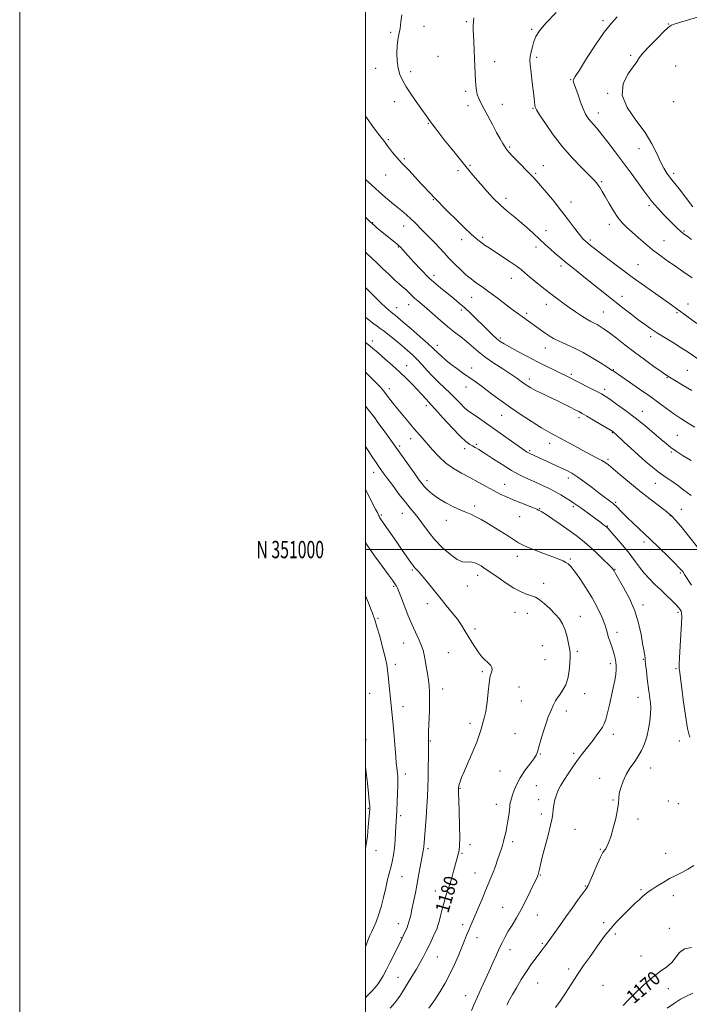
# Model space of a CAD drawing. Extents: x 2079800 to 2082700, y 349800 to 352700.
# Drawn here: x 2079800 to 2080187, y 350737 to 351306 of the extents above; entities that cross this region are included whole.
import ezdxf
from ezdxf.enums import TextEntityAlignment as Align

# ---------------------------------------------------------------- set-up
doc = ezdxf.new("R2010")
doc.units = 0
doc.header["$MEASUREMENT"] = 0
for name, color, linetype, lineweight in [('32000', 7, 'Continuous', 0), ('32001', 7, 'Continuous', 0), ('DTM SPOT ELEVATION', 2, 'Continuous', 13), ('INDEX CONTOUR', 41, 'Continuous', 13), ('INDEX CONTOUR LABEL', 244, 'Continuous', 0), ('INTERMEDIATE CONTOUR', 44, 'Continuous', 0)]:
    doc.layers.add(name, color=color, linetype=linetype, lineweight=lineweight)
doc.styles.add('Style-ITALICS', font='ITALICS.shx')
doc.styles.add('Style-WORKING', font='WORKING.shx')

msp = doc.modelspace()

# ---------------------------------------------------------------- linework, layer by layer
at = {"layer": '32000', "flags": 128}
for points in [[(2079800, 349800), (2082700, 349800), (2082700, 352700), (2079800, 352700), (2079800, 349800)], [(2080000, 350000), (2082500, 350000), (2082500, 352500), (2080000, 352500), (2080000, 350000)], [(2082500, 351000), (2080000, 351000)]]:
    msp.add_lwpolyline(points, dxfattribs=at)
at = {"layer": 'DTM SPOT ELEVATION'}
for p in [(2080058.2, 351305.12, 1156.2), (2080137.37, 351305.79, 1152.3), (2080175.05, 351303.78, 1150.1), (2080014.61, 351298.97, 1158.2), (2080033.83, 351302.51, 1157.5), (2080096.14, 351300.72, 1154.2), (2080153.36, 351285.83, 1150.3), (2080041.81, 351285.15, 1157.1), (2080074.65, 351282.13, 1155.4), (2080099.01, 351284.52, 1153.7), (2080005.83, 351278.21, 1158.8), (2080026.06, 351276.37, 1157.5), (2080179.42, 351279.48, 1148.5), (2080118.65, 351271.58, 1152.1), (2080057.85, 351264.95, 1156.3), (2080139.95, 351263.86, 1150.1), (2080016.66, 351258.99, 1158.7), (2080079.01, 351257.46, 1155.3), (2080178.18, 351258.96, 1148.4), (2080059.32, 351256.69, 1156.5), (2080096.81, 351255.1, 1154.1), (2080134.57, 351252.39, 1151.4), (2080036.29, 351246.5, 1158.1), (2080013.14, 351236.96, 1159.8), (2080083.37, 351232.8, 1155.8), (2080158.07, 351231.79, 1150.7), (2080022.46, 351226.02, 1159.8), (2080053.55, 351219.11, 1158.4), (2080060.43, 351222.05, 1157.8), (2080098.44, 351217.52, 1155.8), (2080102.72, 351221.95, 1155.3), (2080011.67, 351216.59, 1160.8), (2080136.56, 351212.71, 1153.8), (2080178.15, 351217.5, 1149.6), (2080039.12, 351202.21, 1160.1), (2080081.26, 351203.14, 1157.5), (2080118.86, 351200.87, 1155.4), (2080163.94, 351198.75, 1152.3), (2080004.15, 351189.02, 1163.9), (2080021.96, 351187.14, 1162.7), (2080104.31, 351184.37, 1157.2), (2080140.95, 351187.98, 1154.5), (2080184.12, 351184.19, 1151.8), (2080055.58, 351179.13, 1160.5), (2080067.75, 351180.59, 1159.7), (2080130.06, 351178.95, 1155.7), (2080172.57, 351178.58, 1153.2), (2080018.98, 351174.99, 1164.1), (2080098.63, 351174.96, 1158.6), (2080113.07, 351163.92, 1158.4), (2080157.57, 351164.63, 1155.1), (2080039.53, 351158.52, 1163.5), (2080084.39, 351156.84, 1160.7), (2080061.43, 351145.9, 1162.8), (2080148.31, 351146.47, 1157.4), (2080017.9, 351139.89, 1167.3), (2080024.84, 351141.64, 1166.7), (2080055.46, 351138.51, 1164.4), (2080104.55, 351141.7, 1160.6), (2080186.54, 351141.88, 1155.3), (2080093.1, 351136.61, 1161.7), (2080137.42, 351137.43, 1159.1), (2080180.02, 351137, 1156.2), (2080078.02, 351122.36, 1163.7), (2080164.94, 351123.04, 1158.4), (2080003.83, 351120.55, 1171.6), (2080041.46, 351117.99, 1167.5), (2080103.9, 351116.62, 1162.7), (2080023.83, 351106.36, 1171.3), (2080061.39, 351105.04, 1167.4), (2080143.34, 351104.01, 1161.9), (2080094.66, 351098.67, 1165.5), (2080118.98, 351101.39, 1163.7), (2080174.32, 351099.37, 1160.1), (2080185.99, 351103.61, 1159.1), (2080013.81, 351093.12, 1173.5), (2080058.15, 351094.07, 1168.6), (2080138.18, 351092.58, 1163.6), (2080035.1, 351083.19, 1172.4), (2080078.68, 351077.57, 1168.8), (2080123.41, 351076.33, 1166.4), (2080160.12, 351079.86, 1163.3), (2080026.06, 351064.18, 1174.6), (2080142.65, 351067.53, 1166.1), (2080180.28, 351066.02, 1163.1), (2080019.69, 351059.82, 1175.7), (2080057.27, 351058.42, 1172.4), (2080064.01, 351060.77, 1171.8), (2080106.48, 351061.39, 1168.6), (2080094.81, 351057.11, 1169.8), (2080176.76, 351056.46, 1164.2), (2080140.13, 351052.26, 1167.7), (2080004.75, 351044.73, 1178.6), (2080117.17, 351041.46, 1170.5), (2080035.58, 351039.92, 1175.5), (2080080.5, 351037.64, 1173.2), (2080167.49, 351038.26, 1166.8), (2080063.16, 351025.13, 1175.6), (2080120.1, 351024.83, 1172.3), (2080144.55, 351027.33, 1169.8), (2080009.09, 351019.96, 1179.8), (2080021.28, 351021.03, 1178.7), (2080089.06, 351019.08, 1174.9), (2080100.75, 351023.66, 1173.9), (2080176.18, 351019.61, 1168.1), (2080182.66, 351023.19, 1167.2), (2080046.74, 351016.93, 1176.6), (2080139.86, 351013.61, 1171.9), (2080161, 351004.3, 1170.4), (2080087.81, 350996.13, 1176.6), (2080118.37, 350994.52, 1175.8), (2080027.06, 350988.12, 1180.2), (2080064.82, 350985.11, 1178.5), (2080144.31, 350988.62, 1173.9), (2080182.1, 350986.48, 1170.2), (2080016.32, 350978.7, 1182.2), (2080058.84, 350978.9, 1178.7), (2080103.03, 350980.47, 1177.3), (2080035.8, 350968.73, 1180.6), (2080160.42, 350967.96, 1173.6), (2080086.47, 350963.67, 1178.9), (2080093.62, 350963.12, 1178.9), (2080124.26, 350961.43, 1177.3), (2080180.71, 350963.71, 1172.3), (2080007.21, 350960.26, 1183.8), (2080063.25, 350954.04, 1179.7), (2080145.37, 350952.18, 1175.5), (2080022.07, 350945.91, 1182.9), (2080102.3, 350944.53, 1179.1), (2080047.78, 350940.47, 1180.8), (2080122.46, 350941.16, 1177.7), (2080017.25, 350933.73, 1183.5), (2080103.76, 350936.35, 1179.1), (2080141.54, 350934.03, 1176.4), (2080160.63, 350936.49, 1174.1), (2080067.61, 350929.4, 1180.2), (2080179.47, 350931.14, 1172.2), (2080002.47, 350916.91, 1185.2), (2080044.54, 350919.33, 1181.4), (2080088.71, 350920.47, 1179.3), (2080126.8, 350916.6, 1177.3), (2080090.14, 350912.36, 1179.1), (2080157.52, 350914.6, 1174.7), (2080021.6, 350909.15, 1183.3), (2080116.06, 350906.64, 1177.5), (2080060.43, 350899.55, 1180.4), (2080086.5, 350893.54, 1178.8), (2080143.37, 350893.24, 1175.5), (2080000.24, 350890.15, 1185.7), (2080037.44, 350889.38, 1181.9), (2080181.39, 350889.31, 1172.6), (2080101.03, 350881.73, 1177.9), (2080120.38, 350882.18, 1176.3), (2080077.79, 350872.01, 1179.1), (2080164.84, 350873.64, 1173.3), (2080023, 350870.21, 1183.5), (2080135.43, 350867.8, 1174.7), (2080054.69, 350862.05, 1179.9), (2080098.76, 350863.47, 1176.9), (2080100.2, 350855.32, 1176.5), (2080143.19, 350855.23, 1174.1), (2080175.13, 350854.71, 1172.8), (2080001.7, 350850.39, 1186.1), (2080075.63, 350852.67, 1178.7), (2080180.93, 350853.16, 1172.6), (2080020.38, 350846.08, 1183.7), (2080101.63, 350847.16, 1176.4), (2080157.57, 350844.14, 1173.7), (2080121.21, 350838.24, 1175.2), (2080085.04, 350831.15, 1177.6), (2080005.98, 350825.94, 1185.3), (2080036.11, 350827.06, 1181.7), (2080060.48, 350829.33, 1179.5), (2080135.81, 350826.67, 1174.1), (2080055.81, 350824.37, 1179.8), (2080173.63, 350824.4, 1172.8), (2080021.06, 350810.84, 1183.1), (2080063.37, 350813.01, 1178.8), (2080101.01, 350811.82, 1175.9), (2080040.44, 350802.59, 1180.7), (2080127.05, 350805.42, 1174.1), (2080159.27, 350803.36, 1172.2), (2080178.01, 350799.86, 1171.4), (2080079.28, 350793.19, 1176.9), (2080099.4, 350788.76, 1175.2), (2080019.03, 350783.71, 1182.7), (2080056.25, 350783.09, 1178.4), (2080137.69, 350784.23, 1172.3), (2080175.7, 350780.97, 1170.6), (2080020.47, 350775.58, 1182.1), (2080064.39, 350775.54, 1177.4), (2080144.53, 350777.7, 1171.7), (2080083.62, 350768.75, 1175.4), (2080102.28, 350772.44, 1174.2), (2080041.58, 350764.37, 1179.1), (2080159.26, 350765.1, 1171.2), (2080117.44, 350757.53, 1172.4), (2080018.82, 350752.7, 1180.9), (2080099.55, 350749.37, 1173.1), (2080137.25, 350748.14, 1170.9), (2080175.06, 350746.15, 1168.9), (2080057.85, 350742.11, 1176.7)]:
    msp.add_point(p, dxfattribs=at)
at = {"layer": 'INDEX CONTOUR'}
for points in [[(2080189.288, 351198.229, 1150), (2080185.004, 351203.726, 1150), (2080181.309, 351208.516, 1150), (2080178.774, 351211.698, 1150), (2080177.086, 351213.753, 1150), (2080175.71, 351215.505, 1150), (2080174.205, 351217.6701, 1150), (2080172.496, 351220.531, 1150), (2080170.605, 351224.261, 1150), (2080168.462, 351228.986, 1150), (2080165.643, 351234.633, 1150), (2080161.635, 351241.084, 1150), (2080156.332, 351248.166, 1150), (2080151.265, 351255.501, 1150), (2080148.377, 351262.656, 1150), (2080148.966, 351269.214, 1150), (2080151.757, 351274.816, 1150), (2080154.836, 351279.115, 1150), (2080156.8029, 351282.005, 1150), (2080158.321, 351284.325, 1150), (2080160.569, 351287.156, 1150), (2080164.323, 351291.204, 1150), (2080168.732, 351295.6841, 1150), (2080172.543, 351299.441, 1150), (2080174.817, 351301.617, 1150), (2080175.885, 351302.546, 1150), (2080176.391, 351302.863, 1150), (2080177.003, 351303.135, 1150), (2080178.473, 351303.664, 1150), (2080181.573, 351304.686, 1150), (2080186.769, 351306.313, 1150), (2080193.301, 351308.172, 1150)], [(2080188.753, 351091.998, 1160), (2080183.149, 351095.313, 1160), (2080175.731, 351099.655, 1160), (2080173.618, 351100.995, 1160), (2080170.938, 351102.864, 1160), (2080166.714, 351105.904, 1160), (2080161.341, 351109.832, 1160), (2080155.559, 351114.135, 1160), (2080150.027, 351118.342, 1160), (2080145.094, 351122.137, 1160), (2080141.028, 351125.245, 1160), (2080137.996, 351127.479, 1160), (2080135.749, 351129.004, 1160), (2080133.935, 351130.072, 1160), (2080132.2171, 351130.941, 1160), (2080130.3109, 351131.892, 1160), (2080127.945, 351133.213, 1160), (2080124.9381, 351135.108, 1160), (2080121.464, 351137.441, 1160), (2080117.784, 351139.993, 1160), (2080114.097, 351142.603, 1160), (2080110.34, 351145.3421, 1160), (2080106.385, 351148.338, 1160), (2080102.204, 351151.631, 1160), (2080098.1679, 351154.908, 1160), (2080094.748, 351157.77, 1160), (2080092.197, 351159.968, 1160), (2080089.911, 351161.8701, 1160), (2080087.068, 351163.997, 1160), (2080083.125, 351166.6969, 1160), (2080078.663, 351169.641, 1160), (2080071.417, 351174.378, 1160), (2080069.154, 351175.888, 1160), (2080067.414, 351177.0731, 1160), (2080065.823, 351178.208, 1160), (2080063.874, 351179.789, 1160), (2080061.027, 351182.368, 1160), (2080056.976, 351186.255, 1160), (2080052.357, 351190.792, 1160), (2080048.044, 351195.078, 1160), (2080044.697, 351198.43, 1160), (2080042.133, 351201.034, 1160), (2080039.953, 351203.295, 1160), (2080037.788, 351205.589, 1160), (2080032.423, 351211.321, 1160), (2080024.968, 351219.257, 1160), (2080021.27, 351223.261, 1160), (2080018.139, 351226.7559, 1160), (2080015.652, 351229.646, 1160), (2080013.806, 351231.906, 1160), (2080012.556, 351233.555, 1160), (2080010.927, 351235.835, 1160), (2080009.968, 351237.048, 1160), (2080008.275, 351239.218, 1160), (2080005.262, 351243.2519, 1160), (2080000, 351250.4959, 1160)], [(2080188.505, 350979.461, 1170), (2080184.523, 350985.498, 1170), (2080183.382, 350987.301, 1170), (2080182.768, 350988.0881, 1170), (2080181.451, 350989.521, 1170), (2080178.906, 350992.097, 1170), (2080174.818, 350996.112, 1170), (2080169.72, 351001.049, 1170), (2080164.355, 351006.19, 1170), (2080154.974, 351015.082, 1170), (2080151.313, 351018.6, 1170), (2080148.463, 351021.432, 1170), (2080144.84, 351025.146, 1170), (2080143.792, 351026.152, 1170), (2080142.9091, 351026.883, 1170), (2080141.868, 351027.652, 1170), (2080140.364, 351028.745, 1170), (2080138.182, 351030.358, 1170), (2080135.129, 351032.665, 1170), (2080131.154, 351035.705, 1170), (2080126.785, 351038.9999, 1170), (2080122.694, 351041.938, 1170), (2080119.349, 351044.08, 1170), (2080116.406, 351045.675, 1170), (2080113.316, 351047.141, 1170), (2080109.7059, 351048.793, 1170), (2080094.961, 351055.531, 1170), (2080094.3211, 351055.839, 1170), (2080093.784, 351056.136, 1170), (2080093.065, 351056.592, 1170), (2080091.646, 351057.564, 1170), (2080088.95, 351059.453, 1170), (2080065.2431, 351076.2321, 1170), (2080062.249, 351078.298, 1170), (2080060.1729, 351079.671, 1170), (2080058.585, 351080.793, 1170), (2080056.946, 351082.2179, 1170), (2080054.822, 351084.364, 1170), (2080052.186, 351087.119, 1170), (2080049.112, 351090.236, 1170), (2080045.701, 351093.504, 1170), (2080042.162, 351096.847, 1170), (2080038.73, 351100.223, 1170), (2080035.585, 351103.58, 1170), (2080032.684, 351106.813, 1170), (2080029.927, 351109.808, 1170), (2080027.198, 351112.51, 1170), (2080024.317, 351115.1079, 1170), (2080021.09, 351117.852, 1170), (2080017.444, 351120.875, 1170), (2080013.8041, 351123.83, 1170), (2080010.718, 351126.256, 1170), (2080008.512, 351127.881, 1170), (2080006.628, 351129.21, 1170), (2080004.289, 351130.9371, 1170), (2080000.959, 351133.554, 1170), (2080000, 351134.338, 1170)], [(2080014.2, 350734.834, 1180), (2080016.874, 350737.954, 1180), (2080018.72, 350740.292, 1180), (2080020.146, 350742.385, 1180), (2080024.093, 350748.746, 1180), (2080026.791, 350753.126, 1180), (2080029.428, 350757.482, 1180), (2080031.656, 350761.307, 1180), (2080033.56, 350764.772, 1180), (2080035.328, 350768.218, 1180), (2080037.09, 350771.86, 1180), (2080038.744, 350775.398, 1180), (2080040.126, 350778.404, 1180), (2080041.133, 350780.636, 1180), (2080041.896, 350782.595, 1180), (2080042.605, 350784.963, 1180), (2080043.417, 350788.23, 1180), (2080044.348, 350792.0949, 1180), (2080045.383, 350796.062, 1180), (2080046.502, 350799.758, 1180), (2080047.674, 350803.313, 1180), (2080048.866, 350806.984, 1180), (2080050.037, 350810.911, 1180), (2080051.118, 350814.79, 1180), (2080053.714, 350824.493, 1180), (2080054.116, 350826.1601, 1180), (2080054.416, 350828.761, 1180), (2080054.527, 350833.336, 1180), (2080054.399, 350840.401, 1180), (2080054.14, 350848.373, 1180), (2080053.893, 350855.145, 1180), (2080053.77, 350859.139, 1180), (2080053.747, 350860.895, 1180), (2080053.828, 350862.712, 1180), (2080053.92, 350863.286, 1180), (2080054.16, 350864.249, 1180), (2080054.645, 350865.803, 1180), (2080055.571, 350868.296, 1180), (2080057.159, 350872.115, 1180), (2080062.077, 350883.277, 1180), (2080064.312, 350888.65, 1180), (2080065.74, 350892.672, 1180), (2080066.573, 350895.558, 1180), (2080067.189, 350897.793, 1180), (2080067.891, 350899.894, 1180), (2080068.682, 350902.525, 1180), (2080069.49, 350906.386, 1180), (2080070.2491, 350911.819, 1180), (2080070.916, 350917.734, 1180), (2080071.449, 350922.686, 1180), (2080071.834, 350925.624, 1180), (2080072.143, 350927.089, 1180), (2080072.47, 350928.019, 1180), (2080072.858, 350929.159, 1180), (2080073.136, 350930.485, 1180), (2080073.08, 350931.782, 1180), (2080072.526, 350932.895, 1180), (2080071.555, 350933.92, 1180), (2080070.305, 350935.016, 1180), (2080068.888, 350936.342, 1180), (2080067.2991, 350938.062, 1180), (2080065.501, 350940.339, 1180), (2080063.491, 350943.256, 1180), (2080061.39, 350946.5621, 1180), (2080059.348, 350949.925, 1180), (2080057.444, 350953.109, 1180), (2080055.454, 350956.273, 1180), (2080053.084, 350959.671, 1180), (2080050.12, 350963.501, 1180), (2080046.676, 350967.73, 1180), (2080042.95, 350972.266, 1180), (2080035.645, 350981.321, 1180), (2080032.7359, 350984.871, 1180), (2080030.684, 350987.235, 1180), (2080028.367, 350989.7131, 1180), (2080027.556, 350990.702, 1180), (2080026.605, 350992.01, 1180), (2080020.766, 351000.297, 1180), (2080018.0471, 351004.198, 1180), (2080015.315, 351008.183, 1180), (2080010.839, 351014.775, 1180), (2080008.352, 351018.378, 1180), (2080008.065, 351018.854, 1180), (2080007.862, 351019.244, 1180), (2080007.551, 351019.923, 1180), (2080007.041, 351020.954, 1180), (2080005.811, 351023.384, 1180), (2080000, 351034.763, 1180)], [(2080148.999, 350736.495, 1170), (2080151.575, 350739.053, 1170), (2080155.786, 350743.268, 1170), (2080160.959, 350748.267, 1170), (2080166.169, 350752.88, 1170), (2080170.653, 350756.256, 1170), (2080174.3, 350758.812, 1170), (2080177.161, 350761.284, 1170), (2080181.6029, 350767.003, 1170), (2080184.475, 350769.086, 1170), (2080188.446, 350769.936, 1170)]]:
    msp.add_polyline3d(points, dxfattribs=at)
at = {"layer": 'INTERMEDIATE CONTOUR'}
for points in [[(2080194.728, 351108.512, 1158), (2080186.553, 351114.111, 1158), (2080182.6, 351116.699, 1158), (2080178.085, 351119.487, 1158), (2080173.316, 351122.371, 1158), (2080168.79, 351125.167, 1158), (2080164.852, 351127.759, 1158), (2080161.242, 351130.318, 1158), (2080157.55, 351133.084, 1158), (2080153.441, 351136.251, 1158), (2080148.875, 351139.82, 1158), (2080128.12, 351156.198, 1158), (2080119.7849, 351162.822, 1158), (2080116.611, 351165.377, 1158), (2080114.055, 351167.471, 1158), (2080111.82, 351169.359, 1158), (2080109.542, 351171.348, 1158), (2080106.924, 351173.689, 1158), (2080103.931, 351176.416, 1158), (2080100.594, 351179.507, 1158), (2080096.961, 351182.902, 1158), (2080093.154, 351186.39, 1158), (2080089.313, 351189.7219, 1158), (2080085.538, 351192.751, 1158), (2080081.784, 351195.743, 1158), (2080077.963, 351199.067, 1158), (2080074.043, 351202.962, 1158), (2080070.192, 351207.142, 1158), (2080066.631, 351211.1891, 1158), (2080063.479, 351214.8379, 1158), (2080060.442, 351218.426, 1158), (2080057.125, 351222.44, 1158), (2080053.281, 351227.184, 1158), (2080049.254, 351232.221, 1158), (2080045.5349, 351236.9341, 1158), (2080042.529, 351240.808, 1158), (2080040.291, 351243.741, 1158), (2080037.044, 351248.119, 1158), (2080035.065, 351250.859, 1158), (2080032.995, 351253.761, 1158), (2080030.02, 351257.978, 1158), (2080026.655, 351262.851, 1158), (2080023.573, 351267.512, 1158), (2080021.3, 351271.345, 1158), (2080019.791, 351274.738, 1158), (2080018.857, 351278.325, 1158), (2080018.334, 351282.543, 1158), (2080018.1649, 351287.021, 1158), (2080018.318, 351291.185, 1158), (2080018.745, 351294.653, 1158), (2080019.331, 351297.796, 1158), (2080019.945, 351301.175, 1158), (2080020.474, 351305.138, 1158), (2080020.894, 351309.194, 1158)], [(2080188.922, 351157.078, 1154), (2080183.494, 351160.808, 1154), (2080178.625, 351164.139, 1154), (2080174.221, 351167.187, 1154), (2080170.086, 351170.162, 1154), (2080166.003, 351173.298, 1154), (2080161.837, 351176.733, 1154), (2080157.79, 351180.2239, 1154), (2080154.146, 351183.432, 1154), (2080151.097, 351186.166, 1154), (2080148.455, 351188.824, 1154), (2080145.938, 351191.953, 1154), (2080143.348, 351195.892, 1154), (2080140.834, 351200.153, 1154), (2080138.63, 351204.039, 1154), (2080136.908, 351207.0129, 1154), (2080135.591, 351209.167, 1154), (2080134.542, 351210.751, 1154), (2080133.537, 351212.087, 1154), (2080132.011, 351213.783, 1154), (2080129.313, 351216.516, 1154), (2080125.023, 351220.785, 1154), (2080119.649, 351226.375, 1154), (2080113.934, 351232.888, 1154), (2080108.562, 351239.83, 1154), (2080104.005, 351246.309, 1154), (2080100.679, 351251.337, 1154), (2080098.837, 351254.2571, 1154), (2080098.084, 351255.757, 1154), (2080097.863, 351256.858, 1154), (2080097.462, 351260.829, 1154), (2080097.1, 351264.198, 1154), (2080096.593, 351268.559, 1154), (2080095.519, 351277.39, 1154), (2080095.173, 351280.421, 1154), (2080095.058, 351282.743, 1154), (2080095.232, 351285.013, 1154), (2080095.728, 351287.731, 1154), (2080096.479, 351290.739, 1154), (2080097.391, 351293.719, 1154), (2080098.522, 351296.538, 1154), (2080100.54, 351299.81, 1154), (2080104.262, 351304.337, 1154), (2080110.21, 351310.554, 1154)], [(2080191.646, 351130.765, 1156), (2080180.0261, 351139.104, 1156), (2080177.032, 351141.236, 1156), (2080167.803, 351147.763, 1156), (2080161.241, 351152.438, 1156), (2080154.167, 351157.556, 1156), (2080147.2191, 351162.693, 1156), (2080140.946, 351167.414, 1156), (2080135.874, 351171.279, 1156), (2080132.357, 351173.99, 1156), (2080130.0621, 351175.79, 1156), (2080128.48, 351177.062, 1156), (2080127.129, 351178.211, 1156), (2080125.632, 351179.729, 1156), (2080123.637, 351182.131, 1156), (2080120.876, 351185.78, 1156), (2080117.407, 351190.438, 1156), (2080113.371, 351195.716, 1156), (2080108.984, 351201.189, 1156), (2080104.752, 351206.283, 1156), (2080101.257, 351210.389, 1156), (2080098.847, 351213.154, 1156), (2080096.93, 351215.24, 1156), (2080094.679, 351217.568, 1156), (2080088.045, 351224.334, 1156), (2080084.997, 351227.466, 1156), (2080082.98, 351229.603, 1156), (2080081.702, 351231.123, 1156), (2080080.654, 351232.639, 1156), (2080079.398, 351234.688, 1156), (2080077.792, 351237.494, 1156), (2080075.766, 351241.206, 1156), (2080073.325, 351245.817, 1156), (2080070.767, 351250.697, 1156), (2080068.466, 351255.062, 1156), (2080066.71, 351258.345, 1156), (2080065.469, 351260.846, 1156), (2080064.628, 351263.083, 1156), (2080064.078, 351265.502, 1156), (2080063.733, 351268.257, 1156), (2080063.51, 351271.434, 1156), (2080063.335, 351275.097, 1156), (2080063, 351283.805, 1156), (2080062.795, 351288.702, 1156), (2080062.58, 351293.466, 1156), (2080062.241, 351300.619, 1156), (2080062.208, 351302.958, 1156), (2080062.35, 351305.065, 1156), (2080062.71, 351307.351, 1156)], [(2080188.536, 351179.313, 1152), (2080185.948, 351181.125, 1152), (2080183.957, 351182.558, 1152), (2080182.161, 351184.007, 1152), (2080180.213, 351185.806, 1152), (2080177.974, 351188.036, 1152), (2080172.384, 351193.786, 1152), (2080169.391, 351196.922, 1152), (2080166.827, 351199.715, 1152), (2080164.945, 351201.964, 1152), (2080163.232, 351204.2609, 1152), (2080160.988, 351207.4, 1152), (2080157.693, 351211.953, 1152), (2080153.568, 351217.5899, 1152), (2080149.018, 351223.762, 1152), (2080144.432, 351229.925, 1152), (2080140.151, 351235.578, 1152), (2080136.498, 351240.229, 1152), (2080133.704, 351243.552, 1152), (2080129.988, 351247.715, 1152), (2080128.59, 351249.536, 1152), (2080127.267, 351251.752, 1152), (2080125.885, 351254.752, 1152), (2080124.365, 351258.713, 1152), (2080122.865, 351262.955, 1152), (2080121.599, 351266.5901, 1152), (2080120.245, 351270.267, 1152), (2080120.06, 351270.998, 1152), (2080120.218, 351271.709, 1152), (2080121.208, 351273.416, 1152), (2080123.633, 351277.246, 1152), (2080127.815, 351283.82, 1152), (2080132.967, 351291.733, 1152), (2080138.02, 351299.077, 1152), (2080142.141, 351304.381, 1152), (2080145.424, 351307.928, 1152)], [(2080190.455, 351070.679, 1162), (2080186.522, 351073.125, 1162), (2080182.394, 351075.741, 1162), (2080178.2031, 351078.5369, 1162), (2080174.002, 351081.544, 1162), (2080169.51, 351084.862, 1162), (2080164.365, 351088.613, 1162), (2080158.443, 351092.781, 1162), (2080152.579, 351096.819, 1162), (2080143.682, 351102.878, 1162), (2080143.112, 351103.25, 1162), (2080142.615, 351103.5511, 1162), (2080141.592, 351104.195, 1162), (2080139.463, 351105.584, 1162), (2080135.8471, 351107.959, 1162), (2080131.139, 351110.917, 1162), (2080125.931, 351113.8951, 1162), (2080120.765, 351116.443, 1162), (2080111.93, 351120.392, 1162), (2080108.756, 351122.031, 1162), (2080106.2, 351123.597, 1162), (2080103.871, 351125.2, 1162), (2080090.692, 351134.608, 1162), (2080088.621, 351136.108, 1162), (2080086.192, 351137.9001, 1162), (2080083.144, 351140.186, 1162), (2080075.244, 351146.162, 1162), (2080071.372, 351149.044, 1162), (2080068.18, 351151.346, 1162), (2080065.647, 351153.112, 1162), (2080063.636, 351154.489, 1162), (2080061.959, 351155.667, 1162), (2080060.235, 351157.009, 1162), (2080058.033, 351158.918, 1162), (2080055.073, 351161.663, 1162), (2080051.679, 351164.953, 1162), (2080048.324, 351168.361, 1162), (2080045.372, 351171.539, 1162), (2080042.745, 351174.459, 1162), (2080040.255, 351177.173, 1162), (2080037.76, 351179.728, 1162), (2080032.923, 351184.495, 1162), (2080028.5, 351189.001, 1162), (2080026.191, 351191.228, 1162), (2080023.655, 351193.478, 1162), (2080020.909, 351195.783, 1162), (2080018.002, 351198.179, 1162), (2080014.948, 351200.723, 1162), (2080011.612, 351203.561, 1162), (2080007.823, 351206.859, 1162), (2080003.551, 351210.663, 1162), (2080000, 351213.922, 1162)], [(2080188.321, 351051.406, 1164), (2080183.7551, 351054.282, 1164), (2080179.58, 351056.969, 1164), (2080176.52, 351059.06, 1164), (2080173.948, 351061.036, 1164), (2080170.9, 351063.603, 1164), (2080166.655, 351067.254, 1164), (2080161.465, 351071.646, 1164), (2080155.828, 351076.224, 1164), (2080150.242, 351080.483, 1164), (2080145.21, 351084.121, 1164), (2080141.234, 351086.887, 1164), (2080138.561, 351088.676, 1164), (2080136.418, 351089.963, 1164), (2080133.7751, 351091.369, 1164), (2080129.932, 351093.333, 1164), (2080115.984, 351100.37, 1164), (2080113.131, 351101.773, 1164), (2080109.268, 351103.651, 1164), (2080104.476, 351106.004, 1164), (2080099.027, 351108.749, 1164), (2080093.256, 351111.752, 1164), (2080087.77, 351114.679, 1164), (2080083.242, 351117.148, 1164), (2080080.119, 351118.921, 1164), (2080077.929, 351120.346, 1164), (2080075.972, 351121.919, 1164), (2080073.672, 351124.033, 1164), (2080070.947, 351126.6779, 1164), (2080067.838, 351129.74, 1164), (2080064.417, 351133.084, 1164), (2080060.873, 351136.483, 1164), (2080057.424, 351139.686, 1164), (2080054.2191, 351142.516, 1164), (2080051.128, 351145.101, 1164), (2080047.951, 351147.642, 1164), (2080044.515, 351150.349, 1164), (2080040.752, 351153.454, 1164), (2080036.621, 351157.1961, 1164), (2080032.186, 351161.643, 1164), (2080027.939, 351166.173, 1164), (2080024.475, 351169.9949, 1164), (2080020.264, 351174.754, 1164), (2080019.766, 351175.285, 1164), (2080019.134, 351175.86, 1164), (2080018.056, 351176.7571, 1164), (2080006.812, 351185.874, 1164), (2080005.084, 351187.301, 1164), (2080003.9419, 351188.294, 1164), (2080002.69, 351189.517, 1164), (2080000, 351192.252, 1164)], [(2080188.246, 351031.181, 1166), (2080184.129, 351034.412, 1166), (2080180.356, 351037.205, 1166), (2080177.099, 351039.496, 1166), (2080174.422, 351041.307, 1166), (2080171.957, 351042.998, 1166), (2080169.226, 351045.014, 1166), (2080165.865, 351047.696, 1166), (2080161.968, 351050.972, 1166), (2080157.746, 351054.668, 1166), (2080153.453, 351058.553, 1166), (2080149.539, 351062.171, 1166), (2080144.665, 351066.711, 1166), (2080143.759, 351067.535, 1166), (2080143.335, 351067.8931, 1166), (2080142.9251, 351068.194, 1166), (2080141.944, 351068.814, 1166), (2080139.78, 351070.125, 1166), (2080136.111, 351072.323, 1166), (2080131.771, 351074.906, 1166), (2080127.884, 351077.197, 1166), (2080125.241, 351078.714, 1166), (2080123.301, 351079.7631, 1166), (2080121.195, 351080.847, 1166), (2080118.239, 351082.354, 1166), (2080114.519, 351084.226, 1166), (2080110.308, 351086.289, 1166), (2080105.908, 351088.378, 1166), (2080101.724, 351090.349, 1166), (2080098.189, 351092.06, 1166), (2080095.592, 351093.432, 1166), (2080093.642, 351094.614, 1166), (2080091.904, 351095.816, 1166), (2080089.955, 351097.238, 1166), (2080087.417, 351099.049, 1166), (2080083.923, 351101.409, 1166), (2080079.3, 351104.3971, 1166), (2080074.136, 351107.776, 1166), (2080069.21, 351111.23, 1166), (2080065.107, 351114.497, 1166), (2080058.401, 351120.358, 1166), (2080055.071, 351123.024, 1166), (2080051.507, 351125.76, 1166), (2080047.62, 351128.837, 1166), (2080043.41, 351132.397, 1166), (2080035.487, 351139.334, 1166), (2080032.526, 351141.839, 1166), (2080030.203, 351143.766, 1166), (2080028.273, 351145.439, 1166), (2080026.5199, 351147.115, 1166), (2080024.861, 351148.7741, 1166), (2080023.24, 351150.326, 1166), (2080021.564, 351151.768, 1166), (2080019.5731, 351153.4349, 1166), (2080016.969, 351155.748, 1166), (2080013.596, 351158.947, 1166), (2080009.883, 351162.547, 1166), (2080006.4, 351165.887, 1166), (2080000.913, 351170.952, 1166), (2080000, 351171.858, 1166)], [(2080191.9791, 351001.412, 1168), (2080186.76, 351008.017, 1168), (2080182.289, 351013.467, 1168), (2080179.331, 351016.996, 1168), (2080177.053, 351019.387, 1168), (2080174.223, 351021.8081, 1168), (2080169.918, 351025.174, 1168), (2080164.461, 351029.374, 1168), (2080158.486, 351034.043, 1168), (2080152.603, 351038.794, 1168), (2080147.333, 351043.155, 1168), (2080143.172, 351046.631, 1168), (2080140.41, 351048.898, 1168), (2080138.51, 351050.314, 1168), (2080136.726, 351051.402, 1168), (2080134.415, 351052.629, 1168), (2080131.35, 351054.209, 1168), (2080127.403, 351056.297, 1168), (2080122.595, 351058.9411, 1168), (2080117.519, 351061.768, 1168), (2080112.916, 351064.294, 1168), (2080109.243, 351066.232, 1168), (2080105.834, 351068.055, 1168), (2080101.737, 351070.429, 1168), (2080096.301, 351073.817, 1168), (2080090.065, 351077.887, 1168), (2080083.868, 351082.102, 1168), (2080078.388, 351086.013, 1168), (2080073.667, 351089.506, 1168), (2080069.587, 351092.551, 1168), (2080066.013, 351095.159, 1168), (2080062.726, 351097.495, 1168), (2080056.127, 351102.137, 1168), (2080052.733, 351104.593, 1168), (2080049.461, 351107.077, 1168), (2080046.465, 351109.513, 1168), (2080043.896, 351111.735, 1168), (2080041.905, 351113.555, 1168), (2080038.823, 351116.521, 1168), (2080036.052, 351119.05, 1168), (2080031.595, 351122.99, 1168), (2080026.391, 351127.531, 1168), (2080021.75, 351131.548, 1168), (2080018.678, 351134.181, 1168), (2080016.95, 351135.629, 1168), (2080016.038, 351136.355, 1168), (2080015.466, 351136.777, 1168), (2080014.978, 351137.1211, 1168), (2080014.371, 351137.569, 1168), (2080013.408, 351138.348, 1168), (2080011.704, 351139.875, 1168), (2080008.837, 351142.612, 1168), (2080004.598, 351146.813, 1168), (2080000, 351151.49, 1168)], [(2080187.454, 350891.581, 1172), (2080186.933, 350893.532, 1172), (2080186.423, 350895.815, 1172), (2080185.861, 350898.864, 1172), (2080185.203, 350902.969, 1172), (2080184.483, 350907.843, 1172), (2080183.754, 350913.055, 1172), (2080183.066, 350918.174, 1172), (2080181.491, 350930.224, 1172), (2080181.389, 350931.121, 1172), (2080181.345, 350932.009, 1172), (2080181.396, 350933.805, 1172), (2080181.597, 350937.522, 1172), (2080182.396, 350950.876, 1172), (2080182.726, 350957.173, 1172), (2080182.837, 350961.137, 1172), (2080182.733, 350963.214, 1172), (2080182.448, 350964.323, 1172), (2080181.964, 350965.275, 1172), (2080181.067, 350966.459, 1172), (2080179.488, 350968.154, 1172), (2080177.061, 350970.552, 1172), (2080174.017, 350973.4689, 1172), (2080170.685, 350976.632, 1172), (2080167.353, 350979.824, 1172), (2080164.143, 350983.053, 1172), (2080161.139, 350986.388, 1172), (2080158.354, 350989.9, 1172), (2080155.539, 350993.683, 1172), (2080152.379, 350997.836, 1172), (2080148.725, 351002.328, 1172), (2080145.093, 351006.596, 1172), (2080142.168, 351009.949, 1172), (2080140.42, 351011.915, 1172), (2080139.466, 351012.903, 1172), (2080138.706, 351013.543, 1172), (2080137.621, 351014.377, 1172), (2080135.99, 351015.6, 1172), (2080124.445, 351024.089, 1172), (2080122.273, 351025.667, 1172), (2080120.495, 351026.914, 1172), (2080118.568, 351028.191, 1172), (2080116.06, 351029.775, 1172), (2080113.005, 351031.605, 1172), (2080109.552, 351033.532, 1172), (2080105.836, 351035.435, 1172), (2080101.934, 351037.297, 1172), (2080097.911, 351039.127, 1172), (2080093.781, 351040.982, 1172), (2080089.364, 351043.102, 1172), (2080084.428, 351045.779, 1172), (2080078.913, 351049.141, 1172), (2080073.439, 351052.679, 1172), (2080068.796, 351055.727, 1172), (2080065.553, 351057.789, 1172), (2080063.397, 351059.065, 1172), (2080061.797, 351059.931, 1172), (2080060.211, 351060.822, 1172), (2080058.069, 351062.428, 1172), (2080054.79, 351065.502, 1172), (2080050.099, 351070.42, 1172), (2080044.929, 351076.06, 1172), (2080040.515, 351080.924, 1172), (2080037.759, 351083.914, 1172), (2080036.2321, 351085.531, 1172), (2080035.167, 351086.679, 1172), (2080032.241, 351090.022, 1172), (2080030.045, 351092.44, 1172), (2080027.238, 351095.383, 1172), (2080023.845, 351098.771, 1172), (2080019.917, 351102.497, 1172), (2080015.571, 351106.418, 1172), (2080011.191, 351110.244, 1172), (2080007.225, 351113.645, 1172), (2080004.032, 351116.359, 1172), (2080001.614, 351118.384, 1172), (2080000, 351119.691, 1172)], [(2080081.695, 350736.5411, 1174), (2080082.053, 350737.38, 1174), (2080082.546, 350738.4151, 1174), (2080083.426, 350740.08, 1174), (2080084.94, 350742.764, 1174), (2080087.236, 350746.681, 1174), (2080090.073, 350751.351, 1174), (2080093.112, 350756.119, 1174), (2080096.039, 350760.416, 1174), (2080098.643, 350764.018, 1174), (2080100.736, 350766.786, 1174), (2080102.199, 350768.661, 1174), (2080103.941, 350770.843, 1174), (2080104.683, 350771.831, 1174), (2080105.681, 350773.226, 1174), (2080112.366, 350782.753, 1174), (2080115.771, 350787.578, 1174), (2080119.463, 350792.776, 1174), (2080122.971, 350797.678, 1174), (2080127.496, 350803.912, 1174), (2080128.663, 350805.796, 1174), (2080129.945, 350808.4889, 1174), (2080131.826, 350812.846, 1174), (2080133.996, 350817.908, 1174), (2080135.941, 350822.263, 1174), (2080137.281, 350824.873, 1174), (2080138.162, 350826.199, 1174), (2080138.862, 350827.077, 1174), (2080139.624, 350828.286, 1174), (2080140.56, 350830.378, 1174), (2080141.751, 350833.85, 1174), (2080143.204, 350838.91, 1174), (2080144.641, 350844.614, 1174), (2080145.714, 350849.733, 1174), (2080146.203, 350853.392, 1174), (2080146.406, 350856.14, 1174), (2080146.751, 350858.8841, 1174), (2080147.585, 350862.303, 1174), (2080148.933, 350866.175, 1174), (2080150.741, 350870.048, 1174), (2080152.9211, 350873.586, 1174), (2080155.266, 350876.907, 1174), (2080157.534, 350880.239, 1174), (2080159.528, 350883.7831, 1174), (2080161.215, 350887.623, 1174), (2080162.605, 350891.813, 1174), (2080163.6989, 350896.332, 1174), (2080164.469, 350900.864, 1174), (2080164.8741, 350905.0199, 1174), (2080164.911, 350908.499, 1174), (2080164.699, 350911.353, 1174), (2080164.394, 350913.724, 1174), (2080164.109, 350915.823, 1174), (2080163.813, 350918.139, 1174), (2080162.928, 350925.388, 1174), (2080162.401, 350929.874, 1174), (2080161.983, 350933.678, 1174), (2080161.762, 350936.075, 1174), (2080161.654, 350937.458, 1174), (2080161.532, 350938.5, 1174), (2080161.283, 350939.849, 1174), (2080160.858, 350942.052, 1174), (2080160.225, 350945.629, 1174), (2080159.309, 350950.911, 1174), (2080157.8791, 350957.451, 1174), (2080155.662, 350964.613, 1174), (2080152.564, 350971.741, 1174), (2080149.213, 350978.108, 1174), (2080144.76, 350985.8341, 1174), (2080143.7, 350987.7589, 1174), (2080143.37, 350988.2541, 1174), (2080142.517, 350989.214, 1174), (2080140.631, 350991.146, 1174), (2080137.409, 350994.34, 1174), (2080133.366, 350998.236, 1174), (2080129.226, 351002.06, 1174), (2080125.504, 351005.246, 1174), (2080121.882, 351008.061, 1174), (2080117.834, 351010.9821, 1174), (2080113.076, 351014.302, 1174), (2080108.284, 351017.584, 1174), (2080104.373, 351020.209, 1174), (2080102.0121, 351021.73, 1174), (2080100.875, 351022.4, 1174), (2080099.988, 351022.862, 1174), (2080099.106, 351023.269, 1174), (2080097.187, 351024.059, 1174), (2080089.716, 351026.9801, 1174), (2080085.402, 351028.716, 1174), (2080081.489, 351030.394, 1174), (2080077.79, 351032.126, 1174), (2080073.937, 351034.0929, 1174), (2080069.6549, 351036.416, 1174), (2080065.039, 351038.97, 1174), (2080060.276, 351041.574, 1174), (2080055.536, 351044.122, 1174), (2080050.9211, 351046.827, 1174), (2080046.515, 351049.978, 1174), (2080042.405, 351053.736, 1174), (2080038.692, 351057.726, 1174), (2080032.807, 351064.54, 1174), (2080028.009, 351070.005, 1174), (2080025.331, 351073.089, 1174), (2080022.467, 351076.459, 1174), (2080019.575, 351079.979, 1174), (2080016.811, 351083.487, 1174), (2080012.2111, 351089.507, 1174), (2080010.5, 351091.674, 1174), (2080008.601, 351093.8389, 1174), (2080005.7971, 351096.759, 1174), (2080001.6181, 351100.919, 1174), (2080000, 351102.469, 1174)], [(2080061.287, 350733.431, 1176), (2080062.901, 350737.245, 1176), (2080064.68, 350741.51, 1176), (2080066.794, 350746.217, 1176), (2080071.471, 350756.233, 1176), (2080073.679, 350761.126, 1176), (2080075.697, 350765.676, 1176), (2080077.502, 350769.688, 1176), (2080079.117, 350773.069, 1176), (2080080.725, 350776.132, 1176), (2080082.553, 350779.289, 1176), (2080084.77, 350782.9, 1176), (2080087.316, 350787.102, 1176), (2080090.075, 350791.9771, 1176), (2080092.893, 350797.445, 1176), (2080095.477, 350802.778, 1176), (2080099.345, 350811.08, 1176), (2080099.626, 350811.726, 1176), (2080099.81, 350812.216, 1176), (2080099.983, 350812.825, 1176), (2080100.188, 350813.763, 1176), (2080100.497, 350815.292, 1176), (2080101.078, 350817.897, 1176), (2080102.127, 350822.116, 1176), (2080105.512, 350834.849, 1176), (2080107.007, 350840.7311, 1176), (2080107.867, 350844.718, 1176), (2080108.275, 350847.372, 1176), (2080108.5441, 350849.663, 1176), (2080108.94, 350852.344, 1176), (2080109.53, 350855.298, 1176), (2080110.331, 350858.19, 1176), (2080111.382, 350860.8089, 1176), (2080112.795, 350863.452, 1176), (2080114.706, 350866.539, 1176), (2080117.165, 350870.328, 1176), (2080119.91, 350874.4189, 1176), (2080122.595, 350878.251, 1176), (2080124.966, 350881.421, 1176), (2080129.292, 350886.897, 1176), (2080131.568, 350889.873, 1176), (2080133.777, 350892.838, 1176), (2080135.656, 350895.403, 1176), (2080137.029, 350897.363, 1176), (2080138.051, 350899.2671, 1176), (2080138.962, 350901.851, 1176), (2080139.954, 350905.636, 1176), (2080141.024, 350910.289, 1176), (2080143.172, 350920.065, 1176), (2080144.075, 350924.389, 1176), (2080144.703, 350927.982, 1176), (2080144.969, 350930.704, 1176), (2080144.926, 350932.867, 1176), (2080144.664, 350934.898, 1176), (2080144.254, 350937.134, 1176), (2080143.702, 350939.564, 1176), (2080142.999, 350942.087, 1176), (2080142.159, 350944.605, 1176), (2080141.3001, 350947.025, 1176), (2080140.567, 350949.258, 1176), (2080139.398, 350953.635, 1176), (2080138.352, 350956.75, 1176), (2080136.606, 350961.042, 1176), (2080134.154, 350966.268, 1176), (2080131.061, 350972.027, 1176), (2080127.474, 350977.882, 1176), (2080123.871, 350983.244, 1176), (2080120.812, 350987.484, 1176), (2080118.686, 350990.175, 1176), (2080117.193, 350991.69, 1176), (2080115.864, 350992.603, 1176), (2080114.234, 350993.423, 1176), (2080111.864, 350994.412, 1176), (2080108.322, 350995.764, 1176), (2080103.444, 350997.581, 1176), (2080098.147, 350999.573, 1176), (2080093.621, 351001.357, 1176), (2080090.665, 351002.69, 1176), (2080088.539, 351003.898, 1176), (2080086.118, 351005.45, 1176), (2080082.577, 351007.671, 1176), (2080070.104, 351015.374, 1176), (2080066.774, 351017.374, 1176), (2080063.861, 351018.97, 1176), (2080061.207, 351020.2, 1176), (2080058.424, 351021.3449, 1176), (2080055.068, 351022.747, 1176), (2080050.881, 351024.655, 1176), (2080046.336, 351026.957, 1176), (2080042.091, 351029.45, 1176), (2080038.672, 351031.94, 1176), (2080036.06, 351034.282, 1176), (2080034.107, 351036.34, 1176), (2080032.598, 351038.11, 1176), (2080031.068, 351040.113, 1176), (2080028.987, 351043.002, 1176), (2080012.722, 351065.864, 1176), (2080009, 351071.029, 1176), (2080007.156, 351073.559, 1176), (2080005.287, 351076.083, 1176), (2080003.056, 351078.996, 1176), (2080000, 351082.845, 1176)], [(2080036.607, 350734.9349, 1178), (2080040.013, 350739.612, 1178), (2080043.164, 350744.418, 1178), (2080046.085, 350749.399, 1178), (2080048.818, 350754.618, 1178), (2080051.381, 350760.056, 1178), (2080053.693, 350765.362, 1178), (2080055.65, 350770.105, 1178), (2080057.189, 350773.962, 1178), (2080058.411, 350777.054, 1178), (2080059.459, 350779.61, 1178), (2080060.483, 350781.919, 1178), (2080061.6639, 350784.512, 1178), (2080063.1899, 350787.978, 1178), (2080065.163, 350792.66, 1178), (2080067.342, 350797.916, 1178), (2080069.403, 350802.8539, 1178), (2080072.519, 350810.16, 1178), (2080073.817, 350813.416, 1178), (2080075.114, 350816.998, 1178), (2080076.365, 350820.6561, 1178), (2080077.482, 350823.977, 1178), (2080078.4, 350826.673, 1178), (2080079.158, 350828.9629, 1178), (2080079.819, 350831.191, 1178), (2080080.438, 350833.652, 1178), (2080081.042, 350836.443, 1178), (2080081.648, 350839.61, 1178), (2080082.256, 350843.111, 1178), (2080082.803, 350846.542, 1178), (2080083.206, 350849.41, 1178), (2080083.419, 350851.369, 1178), (2080083.5299, 350852.656, 1178), (2080083.66, 350853.653, 1178), (2080083.918, 350854.72, 1178), (2080084.363, 350856.127, 1178), (2080085.0371, 350858.122, 1178), (2080086.008, 350860.879, 1178), (2080087.428, 350864.277, 1178), (2080089.47, 350868.125, 1178), (2080092.17, 350872.179, 1178), (2080095.013, 350875.995, 1178), (2080097.344, 350879.0769, 1178), (2080098.713, 350881.183, 1178), (2080099.488, 350883.078, 1178), (2080101.406, 350889.968, 1178), (2080102.864, 350894.937, 1178), (2080104.356, 350899.646, 1178), (2080105.664, 350903.268, 1178), (2080106.7209, 350905.844, 1178), (2080107.499, 350907.632, 1178), (2080108.439, 350909.935, 1178), (2080109.005, 350911.046, 1178), (2080109.886, 350912.4809, 1178), (2080111.078, 350914.275, 1178), (2080112.528, 350916.41, 1178), (2080114.152, 350918.9, 1178), (2080115.73, 350921.883, 1178), (2080117.005, 350925.529, 1178), (2080117.791, 350929.846, 1178), (2080118.172, 350934.1969, 1178), (2080118.299, 350937.78, 1178), (2080118.29, 350940.087, 1178), (2080118.135, 350941.765, 1178), (2080117.789, 350943.753, 1178), (2080117.214, 350946.727, 1178), (2080116.393, 350950.322, 1178), (2080115.313, 350953.914, 1178), (2080113.934, 350957.036, 1178), (2080112.112, 350959.865, 1178), (2080109.676, 350962.736, 1178), (2080106.579, 350965.843, 1178), (2080103.285, 350968.813, 1178), (2080100.382, 350971.134, 1178), (2080098.271, 350972.461, 1178), (2080096.602, 350973.124, 1178), (2080094.841, 350973.622, 1178), (2080092.5301, 350974.404, 1178), (2080089.527, 350975.721, 1178), (2080085.772, 350977.769, 1178), (2080081.318, 350980.618, 1178), (2080076.683, 350983.805, 1178), (2080072.501, 350986.737, 1178), (2080069.253, 350988.951, 1178), (2080066.798, 350990.505, 1178), (2080064.845, 350991.589, 1178), (2080063.13, 350992.356, 1178), (2080061.525, 350992.81, 1178), (2080059.931, 350992.92, 1178), (2080058.207, 350992.78, 1178), (2080056.037, 350992.984, 1178), (2080053.063, 350994.253, 1178), (2080049.089, 350997.085, 1178), (2080044.578, 351001.098, 1178), (2080040.153, 351005.691, 1178), (2080036.321, 351010.309, 1178), (2080033.108, 351014.6, 1178), (2080030.427, 351018.257, 1178), (2080028.125, 351021.161, 1178), (2080025.807, 351023.926, 1178), (2080023.019, 351027.352, 1178), (2080019.5, 351031.933, 1178), (2080015.763, 351036.948, 1178), (2080012.52, 351041.368, 1178), (2080010.28, 351044.447, 1178), (2080007.515, 351048.309, 1178), (2080006.091, 351050.327, 1178), (2080004.262, 351052.997, 1178), (2080001.841, 351056.667, 1178), (2080000, 351059.532, 1178)], [(2080000, 350740.947, 1182), (2080000.998, 350741.957, 1182), (2080003.402, 350744.491, 1182), (2080005.494, 350746.841, 1182), (2080007.25, 350749.004, 1182), (2080008.712, 350751.07, 1182), (2080010.167, 350753.516, 1182), (2080011.969, 350756.913, 1182), (2080014.317, 350761.546, 1182), (2080020.1861, 350773.314, 1182), (2080021.254, 350775.396, 1182), (2080022.002, 350776.9911, 1182), (2080022.808, 350778.743, 1182), (2080023.783, 350780.99, 1182), (2080024.719, 350783.423, 1182), (2080025.47, 350785.852, 1182), (2080026.13, 350788.57, 1182), (2080026.854, 350791.99, 1182), (2080027.758, 350796.392, 1182), (2080028.792, 350801.53, 1182), (2080029.863, 350807.023, 1182), (2080030.886, 350812.476, 1182), (2080033.32, 350825.737, 1182), (2080033.505, 350826.894, 1182), (2080033.633, 350828.053, 1182), (2080035.007, 350845.099, 1182), (2080035.479, 350851.603, 1182), (2080035.812, 350857.321, 1182), (2080036.03, 350862.606, 1182), (2080036.181, 350868.108, 1182), (2080036.306, 350874.194, 1182), (2080036.405, 350880.111, 1182), (2080036.469, 350884.823, 1182), (2080036.491, 350887.594, 1182), (2080036.48, 350888.878, 1182), (2080036.414, 350890.021, 1182), (2080036.415, 350891.511, 1182), (2080036.499, 350894.781, 1182), (2080036.898, 350906.933, 1182), (2080037.039, 350913.116, 1182), (2080037.023, 350917.711, 1182), (2080036.82, 350921.221, 1182), (2080036.413, 350924.561, 1182), (2080035.81, 350928.403, 1182), (2080035.112, 350932.448, 1182), (2080034.446, 350936.153, 1182), (2080033.8791, 350939.15, 1182), (2080033.248, 350941.75, 1182), (2080032.335, 350944.438, 1182), (2080030.992, 350947.58, 1182), (2080027.692, 350954.66, 1182), (2080026.13, 350958.195, 1182), (2080024.666, 350961.734, 1182), (2080023.228, 350965.398, 1182), (2080020.422, 350972.819, 1182), (2080019.284, 350975.747, 1182), (2080018.456, 350977.679, 1182), (2080017.852, 350978.865, 1182), (2080017.341, 350979.693, 1182), (2080016.728, 350980.61, 1182), (2080015.54, 350982.272, 1182), (2080013.24, 350985.39, 1182), (2080009.535, 350990.378, 1182), (2080005.13, 350996.46, 1182), (2080000.9731, 351002.559, 1182), (2080000, 351004.172, 1182)], [(2080000, 350770.37, 1184), (2080001.31, 350773.921, 1184), (2080002.501, 350776.832, 1184), (2080003.585, 350779.191, 1184), (2080004.73, 350781.647, 1184), (2080006.059, 350784.7491, 1184), (2080007.515, 350788.643, 1184), (2080008.995, 350793.37, 1184), (2080010.4041, 350798.833, 1184), (2080011.677, 350804.366, 1184), (2080012.755, 350809.163, 1184), (2080013.608, 350812.661, 1184), (2080014.926, 350817.648, 1184), (2080015.551, 350820.354, 1184), (2080016.148, 350823.586, 1184), (2080016.669, 350827.45, 1184), (2080017.074, 350831.92, 1184), (2080017.377, 350836.45, 1184), (2080017.945, 350845.872, 1184), (2080018.127, 350849.196, 1184), (2080018.348, 350853.879, 1184), (2080018.559, 350859.129, 1184), (2080018.6949, 350863.793, 1184), (2080018.708, 350867.01, 1184), (2080018.618, 350869.07, 1184), (2080018.46, 350870.555, 1184), (2080018.265, 350872.0149, 1184), (2080018.039, 350873.881, 1184), (2080017.783, 350876.553, 1184), (2080017.496, 350880.292, 1184), (2080017.168, 350884.789, 1184), (2080016.788, 350889.595, 1184), (2080016.354, 350894.311, 1184), (2080015.905, 350898.733, 1184), (2080015.127, 350906.193, 1184), (2080013.086, 350926.986, 1184), (2080012.737, 350930.36, 1184), (2080012.245, 350933.607, 1184), (2080011.344, 350937.797, 1184), (2080009.883, 350943.578, 1184), (2080008.167, 350949.91, 1184), (2080006.614, 350955.329, 1184), (2080005.549, 350958.74, 1184), (2080004.914, 350960.514, 1184), (2080004.559, 350961.392, 1184), (2080004.314, 350962.094, 1184), (2080003.925, 350963.261, 1184), (2080003.119, 350965.52, 1184), (2080001.699, 350969.252, 1184), (2080000, 350973.341, 1184)], [(2080000, 350827.267, 1186), (2080000.418, 350829.468, 1186), (2080001.035, 350834.36, 1186), (2080001.571, 350839.747, 1186), (2080002.445, 350849.888, 1186), (2080002.469, 350850.551, 1186), (2080002.404, 350851.804, 1186), (2080002.182, 350854.452, 1186), (2080001.755, 350859.013, 1186), (2080001.157, 350864.853, 1186), (2080000.4429, 350871.052, 1186), (2080000, 350874.341, 1186)], [(2080109.783, 350735.1651, 1172), (2080112.472, 350738.858, 1172), (2080115.6061, 350743.5711, 1172), (2080119.044, 350748.922, 1172), (2080122.589, 350754.376, 1172), (2080126.07, 350759.497, 1172), (2080129.4169, 350764.25, 1172), (2080135.576, 350772.922, 1172), (2080138.569, 350776.993, 1172), (2080141.789, 350781.002, 1172), (2080145.373, 350784.991, 1172), (2080149.098, 350788.823, 1172), (2080152.655, 350792.318, 1172), (2080155.778, 350795.32, 1172), (2080158.385, 350797.77, 1172), (2080160.437, 350799.638, 1172), (2080161.997, 350800.966, 1172), (2080163.5169, 350802.104, 1172), (2080165.546, 350803.48, 1172), (2080168.474, 350805.388, 1172), (2080172.037, 350807.605, 1172), (2080175.81, 350809.777, 1172), (2080179.451, 350811.651, 1172), (2080182.949, 350813.386, 1172), (2080186.378, 350815.242, 1172), (2080189.825, 350817.262, 1172)], [(2080174.483, 350734.8359, 1168), (2080178.621, 350737.817, 1168), (2080182.214, 350740.087, 1168), (2080185.596, 350741.85, 1168), (2080189.292, 350743.46, 1168)]]:
    msp.add_polyline3d(points, dxfattribs=at)

# ---------------------------------------------------------------- texts
at = {"layer": '32001', "style": 'Style-WORKING', "width": 0.67}
msp.add_text('N 351000', height=10, dxfattribs=at).set_placement((2079975.9937, 351000), align=Align.MIDDLE_RIGHT)
at = {"layer": 'INDEX CONTOUR LABEL', "style": 'Style-ITALICS', "width": 0.875}
for s, rotation, p in [('1180', 73.800002, (2080047.812, 350789.414, 1180)), ('1170', 40.799999, (2080155.172, 350737.009, 1170))]:
    msp.add_text(s, height=8, rotation=rotation, dxfattribs=at).set_placement(p)

doc.saveas('drawing.dxf')
